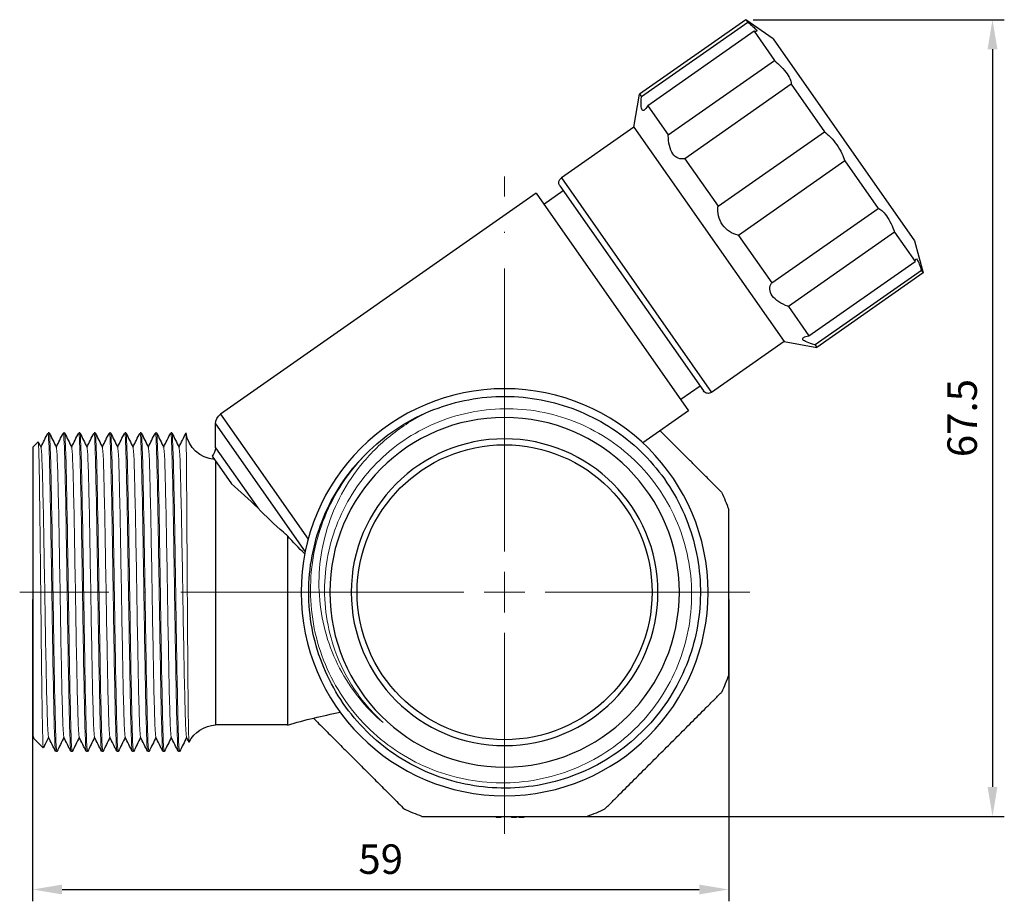
# Model space of a CAD drawing. Units: millimetres. Extents: x 375 to 3551, y 830 to 1066.
# Drawn here: x 3468 to 3551, y 982 to 1057 of the extents above; entities that cross this region are included whole.
import ezdxf

# ---------------------------------------------------------------- set-up
doc = ezdxf.new("R2010")
doc.units = ezdxf.units.MM
doc.linetypes.add('ACAD_ISO04W100', pattern=[30, 24, -3, 0, -3])
doc.layers.get('0').update_dxf_attribs({"color": 220})
for name, color, linetype, lineweight in [('Осевая', 1, 'ACAD_ISO04W100', 15), ('Основная толстая', 7, 'Continuous', 30), ('Основная тонкая', 7, 'Continuous', 15), ('Размеры', 7, 'Continuous', 18)]:
    doc.layers.add(name, color=color, linetype=linetype, lineweight=lineweight)
doc.styles.add('VALтекст', font='isocpeur.ttf', dxfattribs={"height": 2.5})
doc.dimstyles.new('VALразмер1', dxfattribs={"dimtxt": 2.5, "dimasz": 2.5, "dimexe": 1, "dimexo": 0.6, "dimgap": 1, "dimtad": 1, "dimdec": 1, "dimdsep": 46, "dimtxsty": 'VALтекст', "dimcen": 2.5, "dimclrt": 256, "dimadec": 0, "dimazin": 0, "dimtfac": 1, "dimtdec": 1, "dimtmove": 0, "dimatfit": 3, "dimfxl": 1, "dimarcsym": 0})

# ---------------------------------------------------------------- blocks, each defined once
blk = doc.blocks.new('*U336')
at = {"layer": 'Осевая', "color": 0, "transparency": 16777216}
for p, q in [((0, 3.45), (0, 35.243)), ((-20.78, 0), (-3.45, 0)), ((3.45, 0), (41.1, 0)), ((0, -20.47), (0, -3.45))]:
    blk.add_line(p, q, dxfattribs=at)
at = {"layer": 'Осевая', "color": 0, "linetype": 'Continuous', "transparency": 16777216}
for p, q in [((0, -1.725), (0, 1.725)), ((-1.725, 0), (1.725, 0))]:
    blk.add_line(p, q, dxfattribs=at)
blk = doc.blocks.new('A$C39991610')
at = {"layer": 'Основная толстая', "extrusion": (0, 1, -2.22045e-16)}
for p, q in [((25.569, 33.558), (16.558, 27.248)), ((25.569, 33.558), (25.716, 33.348)), ((27.886, 31.935), (25.569, 33.558)), ((16.706, 27.038), (25.716, 33.348)), ((26.254, 32.58), (17.243, 26.271)), ((26.254, 32.58), (27.993, 30.096)), ((27.886, 31.935), (39.865, 14.828)), ((18.982, 23.787), (27.993, 30.096)), ((29.4, 28.087), (20.389, 21.778)), ((29.4, 28.087), (32.213, 24.068)), ((16.067, 24.463), (16.558, 27.248)), ((16.558, 27.248), (16.706, 27.038)), ((17.243, 26.271), (18.982, 23.787)), ((16.067, 24.463), (9.924, 20.161)), ((16.067, 24.463), (28.801, 6.278)), ((23.203, 17.759), (32.213, 24.068)), ((20.389, 21.778), (23.203, 17.759)), ((33.952, 21.585), (24.942, 15.276)), ((33.952, 21.585), (36.766, 17.566)), ((9.924, 20.161), (22.657, 1.976)), ((9.801, 19.465), (21.961, 2.099)), ((7.79, 18.85), (-18.965, 0.116)), ((7.79, 18.85), (20.695, 0.419)), ((10.088, 19.055), (8.449, 17.908)), ((27.756, 11.257), (36.766, 17.566)), ((24.942, 15.276), (27.756, 11.257)), ((38.173, 15.557), (29.163, 9.248)), ((38.173, 15.557), (39.912, 13.073)), ((39.865, 14.828), (40.597, 12.096)), ((30.902, 6.764), (39.912, 13.073)), ((40.45, 12.306), (31.439, 5.997)), ((40.597, 12.096), (31.586, 5.787)), ((40.45, 12.306), (40.597, 12.096)), ((29.163, 9.248), (30.902, 6.764)), ((28.801, 6.278), (22.657, 1.976)), ((28.801, 6.278), (31.586, 5.787)), ((31.439, 5.997), (31.586, 5.787)), ((21.674, 2.508), (20.036, 1.361)), ((-18.965, 0.116), (-11.547, -10.478)), ((20.695, 0.419), (16.816, -2.297)), ((-19.391, -0.703), (-11.799, -11.546)), ((-19.391, -2.716), (-19.391, -0.703)), ((-33.491, -1.469), (-33.591, -1.469)), ((-32.191, -1.469), (-32.291, -1.469)), ((-30.891, -1.469), (-30.991, -1.469)), ((-29.591, -1.469), (-29.691, -1.469)), ((-28.291, -1.469), (-28.391, -1.469)), ((-26.991, -1.469), (-27.091, -1.469)), ((-25.691, -1.469), (-25.791, -1.469)), ((-24.391, -1.469), (-24.491, -1.469)), ((-23.091, -1.469), (-23.191, -1.469)), ((-34.891, -2.672), (-34.424, -2.204)), ((-34.891, -2.672), (-34.891, -27.261)), ((-19.391, -2.716), (-15.817, -7.821)), ((-19.684, -3.424), (-18.04, -5.773)), ((-19.391, -3.842), (-19.391, -26.216)), ((-13.29, -10.186), (-13.29, -26.216)), ((-13.29, -26.216), (-19.391, -26.216)), ((-34.891, -27.261), (-34.857, -27.295)), ((-34.841, -27.271), (-34.852, -27.293)), ((-34.808, -27.337), (-34.848, -27.257)), ((-34.795, -27.358), (-33.99, -28.162)), ((-32.841, -28.464), (-32.941, -28.464)), ((-31.541, -28.464), (-31.641, -28.464)), ((-30.241, -28.464), (-30.341, -28.464)), ((-28.941, -28.464), (-29.041, -28.464)), ((-27.641, -28.464), (-27.741, -28.464)), ((-26.341, -28.464), (-26.441, -28.464)), ((-25.041, -28.464), (-25.141, -28.464)), ((-23.741, -28.464), (-23.841, -28.464)), ((-22.441, -28.464), (-22.541, -28.464)), ((4.382, -33.966), (4.382, -34.066)), ((4.591, -33.966), (4.591, -34.066)), ((4.796, -33.966), (4.796, -34.066)), ((5.695, -33.966), (5.695, -34.066)), ((5.904, -33.966), (5.904, -34.066)), ((6.109, -33.966), (6.109, -34.066)), ((6.323, -33.966), (6.323, -34.066)), ((6.528, -33.966), (6.528, -34.066)), ((6.731, -33.966), (6.731, -34.066))]:
    blk.add_line(p, q, dxfattribs=at)
at = {"layer": 'Основная толстая', "extrusion": (0, -2.22045e-16, -1)}
for radius in [17.25, 14.813, 13]:
    blk.add_circle((-5.109, -14.966), radius, dxfattribs=at)
at = {"layer": 'Основная толстая'}
blk.add_circle((5.109, -14.966), 12.5, dxfattribs=at)
at = {"layer": 'Основная толстая', "extrusion": (0, -2.22045e-16, -1)}
for centre, radius, start, end in [((-10.21, 19.751), 0.5, 325, 55), ((-22.37, 2.385), 0.5, 235, 325), ((18.391, -0.703), 1, 0, 55), ((-5.109, -14.966), 16.6, 45, 67.5), ((19.268, -1.065), 2.655, 274.66246, 351.24028), ((20.391, -2.716), 1, 180, 225), ((-5.109, -14.966), 20.25, 155.23671, 159.76329), ((-5.109, -14.966), 20.25, 200.23671, 204.76329), ((-0.299, -72.837), 48.56, 73.75005, 79.17485), ((19.268, -28.868), 2.655, 26.78681, 87.32581), ((-5.109, -14.966), 20.25, 290.23671, 294.76329), ((-5.109, -14.966), 20.25, 245.23671, 249.76329)]:
    blk.add_arc(centre, radius, start, end, dxfattribs=at)
at = {"layer": 'Основная толстая'}
for points, knots in [([(25.716, 33.348), (25.881, 33.219), (26.035, 33.094), (26.297, 32.862), (26.394, 32.761), (26.492, 32.62), (26.5, 32.571), (26.423, 32.539), (26.35, 32.55), (26.254, 32.58)], [1.0532459, 1.0532459, 1.0532459, 1.0532459, 1.1270568, 1.1270568, 1.2104091, 1.2104091, 1.2937615, 1.2937615, 1.3675724, 1.3675724, 1.3675724, 1.3675724]), ([(27.993, 30.096), (28.182, 29.933), (28.375, 29.752), (28.747, 29.363), (28.919, 29.155), (29.177, 28.786), (29.28, 28.601), (29.391, 28.3), (29.41, 28.179), (29.4, 28.087)], [1.0532459, 1.0532459, 1.0532459, 1.0532459, 1.1270568, 1.1270568, 1.2104091, 1.2104091, 1.2937615, 1.2937615, 1.3675724, 1.3675724, 1.3675724, 1.3675724]), ([(17.243, 26.271), (17.237, 26.261), (17.231, 26.251), (17.14, 26.094), (17.047, 25.968), (16.882, 25.841), (16.811, 25.842), (16.713, 25.981), (16.684, 26.123), (16.669, 26.509), (16.681, 26.751), (16.703, 27.006), (16.704, 27.022), (16.706, 27.038)], [0.2406733, 0.2406733, 0.2406733, 0.2406733, 0.2461803, 0.2461803, 0.3284864, 0.3284864, 0.4107924, 0.4107924, 0.4930984, 0.4930984, 0.5754044, 0.5754044, 0.5809115, 0.5809115, 0.5809115, 0.5809115]), ([(20.389, 21.778), (20.378, 21.775), (20.367, 21.773), (20.19, 21.739), (20.005, 21.744), (19.657, 21.879), (19.494, 22.01), (19.239, 22.374), (19.139, 22.618), (19.013, 23.16), (18.986, 23.458), (18.982, 23.75), (18.982, 23.769), (18.982, 23.787)], [0.2406733, 0.2406733, 0.2406733, 0.2406733, 0.2461803, 0.2461803, 0.3284864, 0.3284864, 0.4107924, 0.4107924, 0.4930984, 0.4930984, 0.5754044, 0.5754044, 0.5809115, 0.5809115, 0.5809115, 0.5809115]), ([(32.213, 24.068), (32.374, 23.946), (32.55, 23.79), (32.914, 23.41), (33.102, 23.18), (33.421, 22.724), (33.574, 22.469), (33.806, 21.996), (33.892, 21.778), (33.952, 21.585)], [1.0532459, 1.0532459, 1.0532459, 1.0532459, 1.1270568, 1.1270568, 1.2104091, 1.2104091, 1.2937615, 1.2937615, 1.3675724, 1.3675724, 1.3675724, 1.3675724]), ([(24.942, 15.276), (24.926, 15.28), (24.911, 15.284), (24.664, 15.349), (24.411, 15.451), (23.948, 15.75), (23.738, 15.949), (23.423, 16.398), (23.308, 16.663), (23.186, 17.201), (23.177, 17.473), (23.2, 17.727), (23.201, 17.743), (23.203, 17.759)], [0.2406733, 0.2406733, 0.2406733, 0.2406733, 0.2461803, 0.2461803, 0.3284864, 0.3284864, 0.4107924, 0.4107924, 0.4930984, 0.4930984, 0.5754044, 0.5754044, 0.5809115, 0.5809115, 0.5809115, 0.5809115]), ([(36.766, 17.566), (36.856, 17.544), (36.964, 17.486), (37.208, 17.278), (37.347, 17.118), (37.605, 16.749), (37.742, 16.516), (37.98, 16.035), (38.084, 15.791), (38.173, 15.557)], [-0.5034831, -0.5034831, -0.5034831, -0.5034831, -0.4296722, -0.4296722, -0.3463199, -0.3463199, -0.2629676, -0.2629676, -0.1891567, -0.1891567, -0.1891567, -0.1891567]), ([(39.912, 13.073), (39.917, 13.174), (39.932, 13.247), (39.988, 13.308), (40.031, 13.284), (40.13, 13.143), (40.192, 13.017), (40.32, 12.693), (40.386, 12.504), (40.45, 12.306)], [1.0532459, 1.0532459, 1.0532459, 1.0532459, 1.1270568, 1.1270568, 1.2104091, 1.2104091, 1.2937615, 1.2937615, 1.3675724, 1.3675724, 1.3675724, 1.3675724]), ([(29.163, 9.248), (29.145, 9.254), (29.128, 9.261), (28.854, 9.365), (28.584, 9.492), (28.118, 9.795), (27.922, 9.973), (27.668, 10.337), (27.6, 10.534), (27.593, 10.908), (27.651, 11.083), (27.744, 11.238), (27.75, 11.247), (27.756, 11.257)], [0.2406733, 0.2406733, 0.2406733, 0.2406733, 0.2461803, 0.2461803, 0.3284864, 0.3284864, 0.4107924, 0.4107924, 0.4930984, 0.4930984, 0.5754044, 0.5754044, 0.5809115, 0.5809115, 0.5809115, 0.5809115]), ([(31.439, 5.997), (31.423, 6.001), (31.408, 6.005), (31.16, 6.072), (30.929, 6.143), (30.572, 6.29), (30.448, 6.366), (30.351, 6.504), (30.374, 6.572), (30.55, 6.684), (30.701, 6.728), (30.879, 6.76), (30.89, 6.762), (30.902, 6.764)], [0.2406733, 0.2406733, 0.2406733, 0.2406733, 0.2461803, 0.2461803, 0.3284864, 0.3284864, 0.4107924, 0.4107924, 0.4930984, 0.4930984, 0.5754044, 0.5754044, 0.5809115, 0.5809115, 0.5809115, 0.5809115]), ([(-1.244, 0.37), (0.656, 1.157), (2.704, 1.587), (4.761, 1.63), (6.817, 1.673), (8.88, 1.33), (10.811, 0.623), (12.741, -0.083), (14.538, -1.151), (16.081, -2.51), (17.622, -3.868), (18.909, -5.515), (19.853, -7.34), (20.796, -9.164), (21.397, -11.165), (21.615, -13.207), (21.833, -15.249), (21.667, -17.331), (21.13, -19.313), (20.592, -21.294), (19.683, -23.174), (18.464, -24.825), (17.245, -26.476), (15.717, -27.898), (13.983, -28.995), (12.245, -30.095), (10.3, -30.867), (8.281, -31.261), (6.264, -31.653), (4.173, -31.667), (2.151, -31.301), (0.13, -30.935), (-1.822, -30.19), (-3.573, -29.116), (-5.322, -28.042), (-6.87, -26.641), (-8.111, -25.006), (-9.355, -23.368), (-10.291, -21.497), (-10.855, -19.519), (-11.418, -17.544), (-11.611, -15.464), (-11.419, -13.42), (-11.228, -11.372), (-10.651, -9.362), (-9.729, -7.524), (-8.934, -5.939), (-7.883, -4.482), (-6.629, -3.229)], [5.890486, 5.890486, 5.890486, 5.890486, 6.262239, 6.262239, 6.262239, 6.633837, 6.633837, 6.633837, 7.00529, 7.00529, 7.00529, 7.37661, 7.37661, 7.37661, 7.747806, 7.747806, 7.747806, 8.118888, 8.118888, 8.118888, 8.489866, 8.489866, 8.489866, 8.860751, 8.860751, 8.860751, 9.232482, 9.232482, 9.232482, 9.603917, 9.603917, 9.603917, 9.975097, 9.975097, 9.975097, 10.346062, 10.346062, 10.346062, 10.71775, 10.71775, 10.71775, 11.088898, 11.088898, 11.088898, 11.460504, 11.460504, 11.460504, 11.780972, 11.780972, 11.780972, 11.780972]), ([(-13.29, -10.186), (-13.406, -10.086), (-13.521, -9.985), (-14.378, -9.229), (-15.134, -8.514), (-15.817, -7.821)], [-1.3840666, -1.3840666, -1.3840666, -1.3840666, -1.3362355, -1.3362355, -1.0223769, -1.0223769, -1.0223769, -1.0223769]), ([(4.591, -34.066), (4.57, -34.066), (4.549, -34.066), (4.511, -34.066), (4.494, -34.066), (4.46, -34.066), (4.444, -34.066), (4.416, -34.066), (4.405, -34.066), (4.386, -34.066), (4.382, -34.066), (4.382, -34.066)], [-0.03375555, -0.03375555, -0.03375555, -0.03375555, -0.02758252, -0.02758252, -0.02222888, -0.02222888, -0.01632771, -0.01632771, -0.00984302, -0.00984302, 0, 0, 0, 0]), ([(4.796, -34.066), (4.796, -34.066), (4.795, -34.066), (4.787, -34.066), (4.782, -34.066), (4.766, -34.066), (4.755, -34.066), (4.725, -34.066), (4.707, -34.066), (4.656, -34.066), (4.623, -34.066), (4.591, -34.066)], [-0.03354491, -0.03354491, -0.03354491, -0.03354491, -0.02732874, -0.02732874, -0.0219486, -0.0219486, -0.01608252, -0.01608252, -0.0096718, -0.0096718, 0, 0, 0, 0]), ([(5.904, -34.066), (5.882, -34.066), (5.86, -34.066), (5.82, -34.066), (5.802, -34.066), (5.768, -34.066), (5.753, -34.066), (5.726, -34.066), (5.716, -34.066), (5.699, -34.066), (5.695, -34.066), (5.695, -34.066)], [-0.03207458, -0.03207458, -0.03207458, -0.03207458, -0.02552556, -0.02552556, -0.0199457, -0.0199457, -0.01434558, -0.01434558, -0.00846669, -0.00846669, 0, 0, 0, 0]), ([(6.109, -34.066), (6.109, -34.066), (6.108, -34.066), (6.101, -34.066), (6.097, -34.066), (6.082, -34.066), (6.071, -34.066), (6.042, -34.066), (6.024, -34.066), (5.972, -34.066), (5.937, -34.066), (5.904, -34.066)], [-0.03177252, -0.03177252, -0.03177252, -0.03177252, -0.02650405, -0.02650405, -0.02186923, -0.02186923, -0.0163443, -0.0163443, -0.01001876, -0.01001876, 0, 0, 0, 0]), ([(6.528, -34.066), (6.507, -34.066), (6.485, -34.066), (6.446, -34.066), (6.428, -34.066), (6.395, -34.066), (6.38, -34.066), (6.353, -34.066), (6.343, -34.066), (6.326, -34.066), (6.323, -34.066), (6.323, -34.066)], [-0.03185145, -0.03185145, -0.03185145, -0.03185145, -0.02543224, -0.02543224, -0.01995088, -0.01995088, -0.01438624, -0.01438624, -0.00851302, -0.00851302, 0, 0, 0, 0]), ([(6.731, -34.066), (6.731, -34.066), (6.73, -34.066), (6.723, -34.066), (6.719, -34.066), (6.704, -34.066), (6.693, -34.066), (6.664, -34.066), (6.646, -34.066), (6.596, -34.066), (6.561, -34.066), (6.528, -34.066)], [-0.03156072, -0.03156072, -0.03156072, -0.03156072, -0.02625661, -0.02625661, -0.02159924, -0.02159924, -0.01610551, -0.01610551, -0.00985116, -0.00985116, 0, 0, 0, 0])]:
    blk.add_open_spline(points, degree=3, knots=knots, dxfattribs=at)
for points in [[(-34.191, -2.662), (-33.994, -2.266), (-33.796, -1.871), (-33.598, -1.475)], [(-33.485, -1.475), (-33.285, -1.875), (-33.085, -2.276), (-32.884, -2.676)], [(-32.891, -2.662), (-32.694, -2.266), (-32.496, -1.871), (-32.298, -1.475)], [(-32.185, -1.475), (-31.985, -1.875), (-31.785, -2.276), (-31.584, -2.676)], [(-31.591, -2.662), (-31.394, -2.266), (-31.196, -1.871), (-30.998, -1.475)], [(-30.885, -1.475), (-30.685, -1.875), (-30.485, -2.276), (-30.284, -2.676)], [(-30.291, -2.662), (-30.094, -2.266), (-29.896, -1.871), (-29.698, -1.475)], [(-29.585, -1.475), (-29.385, -1.875), (-29.185, -2.276), (-28.984, -2.676)], [(-28.991, -2.662), (-28.794, -2.266), (-28.596, -1.871), (-28.398, -1.475)], [(-28.285, -1.475), (-28.085, -1.875), (-27.885, -2.276), (-27.684, -2.676)], [(-27.691, -2.662), (-27.494, -2.266), (-27.296, -1.871), (-27.098, -1.475)], [(-26.985, -1.475), (-26.785, -1.875), (-26.585, -2.276), (-26.384, -2.676)], [(-26.391, -2.662), (-26.194, -2.266), (-25.996, -1.871), (-25.798, -1.475)], [(-25.685, -1.475), (-25.485, -1.875), (-25.285, -2.276), (-25.084, -2.676)], [(-25.091, -2.662), (-24.894, -2.266), (-24.696, -1.871), (-24.498, -1.475)], [(-24.385, -1.475), (-24.185, -1.875), (-23.985, -2.276), (-23.784, -2.676)], [(-23.791, -2.662), (-23.594, -2.266), (-23.396, -1.871), (-23.198, -1.475)], [(-23.085, -1.475), (-22.885, -1.875), (-22.685, -2.276), (-22.484, -2.676)], [(-22.491, -2.662), (-22.294, -2.266), (-22.096, -1.871), (-21.898, -1.475)], [(-21.898, -1.475), (-21.896, -1.471), (-21.894, -1.469), (-21.891, -1.469)], [(-34.419, -2.207), (-34.341, -2.363), (-34.263, -2.519), (-34.184, -2.676)], [(-15.817, -7.821), (-16.532, -7.096), (-17.334, -6.397), (-18.04, -5.773)], [(-11.831, -11.709), (-12.334, -11.214), (-12.821, -10.706), (-13.29, -10.186)], [(-34.852, -27.293), (-34.864, -27.317), (-34.876, -27.202), (-34.888, -26.951)], [(-34.888, -26.951), (-34.875, -27.128), (-34.862, -27.231), (-34.848, -27.257)], [(-34.888, -26.951), (-34.857, -27.191), (-34.826, -27.327), (-34.795, -27.358)], [(-33.541, -27.271), (-33.69, -27.567), (-33.838, -27.864), (-33.986, -28.16)], [(-32.948, -28.458), (-33.148, -28.058), (-33.348, -27.657), (-33.548, -27.257)], [(-32.241, -27.271), (-32.439, -27.667), (-32.637, -28.062), (-32.835, -28.458)], [(-31.648, -28.458), (-31.848, -28.058), (-32.048, -27.657), (-32.248, -27.257)], [(-30.941, -27.271), (-31.139, -27.667), (-31.337, -28.062), (-31.535, -28.458)], [(-30.348, -28.458), (-30.548, -28.058), (-30.748, -27.657), (-30.948, -27.257)], [(-29.641, -27.271), (-29.839, -27.667), (-30.037, -28.062), (-30.235, -28.458)], [(-29.048, -28.458), (-29.248, -28.058), (-29.448, -27.657), (-29.648, -27.257)], [(-28.341, -27.271), (-28.539, -27.667), (-28.737, -28.062), (-28.935, -28.458)], [(-27.748, -28.458), (-27.948, -28.058), (-28.148, -27.657), (-28.348, -27.257)], [(-27.041, -27.271), (-27.239, -27.667), (-27.437, -28.062), (-27.635, -28.458)], [(-26.448, -28.458), (-26.648, -28.058), (-26.848, -27.657), (-27.048, -27.257)], [(-25.741, -27.271), (-25.939, -27.667), (-26.137, -28.062), (-26.335, -28.458)], [(-25.148, -28.458), (-25.348, -28.058), (-25.548, -27.657), (-25.748, -27.257)], [(-24.441, -27.271), (-24.639, -27.667), (-24.837, -28.062), (-25.035, -28.458)], [(-23.848, -28.458), (-24.048, -28.058), (-24.248, -27.657), (-24.448, -27.257)], [(-23.141, -27.271), (-23.339, -27.667), (-23.537, -28.062), (-23.735, -28.458)], [(-22.548, -28.458), (-22.748, -28.058), (-22.948, -27.657), (-23.148, -27.257)], [(-21.841, -27.271), (-22.039, -27.667), (-22.237, -28.062), (-22.435, -28.458)], [(-21.641, -27.672), (-21.71, -27.534), (-21.779, -27.395), (-21.848, -27.257)]]:
    blk.add_open_spline(points, degree=3, dxfattribs=at)
for points, weights in [([(23.497, -6.484), (20.807, -3.795), (18.282, -1.27)], [1, 1.03468585817, 1.03279721013]), ([(24.109, -21.971), (24.109, -14.966), (24.109, -7.962)], [1, 1.06578947368, 1]), ([(13.591, -33.354), (18.544, -28.402), (23.497, -23.449)], [1, 1.06578947368, 1]), ([(-11.096, -25.632), (-7.317, -29.411), (-3.374, -33.354)], [1.02215072912, 1.05169423967, 1]), ([(-1.896, -33.966), (5.109, -33.966), (12.113, -33.966)], [1, 1.06578947368, 1])]:
    blk.add_rational_spline(points, weights, degree=2, dxfattribs=at)
at = {"layer": 'Основная тонкая'}
for points, knots in [([(-6.629, -3.229), (-8.137, -4.771), (-9.329, -6.593), (-10.944, -10.582), (-11.354, -12.71), (-11.332, -16.995), (-10.905, -19.11), (-9.267, -23.048), (-8.074, -24.834), (-5.076, -27.841), (-3.303, -29.036), (0.594, -30.672), (2.679, -31.102), (6.886, -31.136), (8.968, -30.744), (12.856, -29.185), (14.625, -28.037), (17.616, -25.133), (18.811, -23.407), (20.467, -19.602), (20.916, -17.562), (21.003, -13.432), (20.645, -11.383), (19.165, -7.548), (18.061, -5.797), (15.249, -2.825), (13.57, -1.63), (9.858, 0.044), (7.861, 0.511), (3.81, 0.649), (1.795, 0.324), (-1.987, -1.079), (-3.719, -2.14), (-6.671, -4.861), (-7.865, -6.492), (-9.555, -10.112), (-10.037, -12.065), (-10.225, -16.037), (-9.932, -18.017), (-8.85, -21.055), (-8.291, -22.169), (-6.917, -24.233), (-6.107, -25.175), (-5.192, -26.008)], [0, 0, 0, 0, 0.647082, 0.647082, 1.291333, 1.291333, 1.932752, 1.932752, 2.571341, 2.571341, 3.207098, 3.207098, 3.840023, 3.840023, 4.470116, 4.470116, 5.097376, 5.097376, 5.721804, 5.721804, 6.343398, 6.343398, 6.96216, 6.96216, 7.578088, 7.578088, 8.191182, 8.191182, 8.801442, 8.801442, 9.408868, 9.408868, 10.013458, 10.013458, 10.615214, 10.615214, 11.214135, 11.214135, 11.81022, 11.81022, 12.183435, 12.183435, 12.555513, 12.555513, 12.555513, 12.555513]), ([(-5.192, -26.008), (-6.708, -24.728), (-7.957, -23.162), (-9.808, -19.608), (-10.379, -17.648), (-10.747, -13.581), (-10.526, -11.513), (-9.3, -7.538), (-8.292, -5.675), (-6.188, -3.122), (-5.317, -2.277), (-3.396, -0.787), (-2.35, -0.148), (-1.244, 0.37)], [0, 0, 0, 0, 0.595759, 0.595759, 1.202667, 1.202667, 1.82072, 1.82072, 2.449916, 2.449916, 2.812423, 2.812423, 3.178576, 3.178576, 3.178576, 3.178576]), ([(-33.598, -1.475), (-33.57, -1.421), (-33.543, -1.724), (-33.516, -2.362), (-33.489, -2.992), (-33.462, -3.948), (-33.435, -5.157), (-33.408, -6.366), (-33.381, -7.827), (-33.354, -9.431), (-33.327, -11.035), (-33.3, -12.78), (-33.273, -14.538), (-33.245, -16.339), (-33.218, -18.152), (-33.19, -19.833), (-33.163, -21.474), (-33.136, -22.989), (-33.109, -24.264), (-33.081, -25.587), (-33.053, -26.65), (-33.025, -27.37), (-32.997, -28.089), (-32.969, -28.464), (-32.941, -28.464)], [6.252537, 6.252537, 6.252537, 6.252537, 6.649068, 6.649068, 6.649068, 7.040405, 7.040405, 7.040405, 7.431433, 7.431433, 7.431433, 7.822199, 7.822199, 7.822199, 8.222843, 8.222843, 8.222843, 8.613886, 8.613886, 8.613886, 9.019332, 9.019332, 9.019332, 9.424778, 9.424778, 9.424778, 9.424778]), ([(-32.835, -28.458), (-32.862, -28.512), (-32.89, -28.209), (-32.917, -27.571), (-32.944, -26.941), (-32.971, -25.985), (-32.998, -24.776), (-33.025, -23.567), (-33.052, -22.106), (-33.079, -20.502), (-33.106, -18.898), (-33.133, -17.153), (-33.16, -15.395), (-33.187, -13.594), (-33.215, -11.781), (-33.243, -10.1), (-33.27, -8.459), (-33.297, -6.944), (-33.324, -5.669), (-33.352, -4.346), (-33.38, -3.283), (-33.408, -2.563), (-33.435, -1.844), (-33.463, -1.469), (-33.491, -1.469)], [-15.738611, -15.738611, -15.738611, -15.738611, -15.342081, -15.342081, -15.342081, -14.950744, -14.950744, -14.950744, -14.559716, -14.559716, -14.559716, -14.16895, -14.16895, -14.16895, -13.768305, -13.768305, -13.768305, -13.377263, -13.377263, -13.377263, -12.971817, -12.971817, -12.971817, -12.566371, -12.566371, -12.566371, -12.566371]), ([(-32.298, -1.475), (-32.27, -1.421), (-32.243, -1.724), (-32.216, -2.362), (-32.189, -2.992), (-32.162, -3.948), (-32.135, -5.157), (-32.108, -6.366), (-32.081, -7.827), (-32.054, -9.431), (-32.027, -11.035), (-32, -12.78), (-31.973, -14.538), (-31.945, -16.339), (-31.918, -18.152), (-31.89, -19.833), (-31.863, -21.474), (-31.836, -22.989), (-31.809, -24.264), (-31.781, -25.587), (-31.753, -26.65), (-31.725, -27.37), (-31.697, -28.089), (-31.669, -28.464), (-31.641, -28.464)], [12.535723, 12.535723, 12.535723, 12.535723, 12.932253, 12.932253, 12.932253, 13.32359, 13.32359, 13.32359, 13.714618, 13.714618, 13.714618, 14.105384, 14.105384, 14.105384, 14.506029, 14.506029, 14.506029, 14.897071, 14.897071, 14.897071, 15.302517, 15.302517, 15.302517, 15.707963, 15.707963, 15.707963, 15.707963]), ([(-31.535, -28.458), (-31.562, -28.512), (-31.59, -28.209), (-31.617, -27.571), (-31.644, -26.941), (-31.671, -25.985), (-31.698, -24.776), (-31.725, -23.567), (-31.752, -22.106), (-31.779, -20.502), (-31.806, -18.898), (-31.833, -17.153), (-31.86, -15.395), (-31.887, -13.594), (-31.915, -11.781), (-31.943, -10.1), (-31.97, -8.459), (-31.997, -6.944), (-32.024, -5.669), (-32.052, -4.346), (-32.08, -3.283), (-32.108, -2.563), (-32.135, -1.844), (-32.163, -1.469), (-32.191, -1.469)], [-22.021796, -22.021796, -22.021796, -22.021796, -21.625266, -21.625266, -21.625266, -21.233929, -21.233929, -21.233929, -20.842901, -20.842901, -20.842901, -20.452135, -20.452135, -20.452135, -20.05149, -20.05149, -20.05149, -19.660448, -19.660448, -19.660448, -19.255002, -19.255002, -19.255002, -18.849556, -18.849556, -18.849556, -18.849556]), ([(-30.998, -1.475), (-30.97, -1.421), (-30.943, -1.724), (-30.916, -2.362), (-30.889, -2.992), (-30.862, -3.948), (-30.835, -5.157), (-30.808, -6.366), (-30.781, -7.827), (-30.754, -9.431), (-30.727, -11.035), (-30.7, -12.78), (-30.673, -14.538), (-30.645, -16.339), (-30.618, -18.152), (-30.59, -19.833), (-30.563, -21.474), (-30.536, -22.989), (-30.509, -24.264), (-30.481, -25.587), (-30.453, -26.65), (-30.425, -27.37), (-30.397, -28.089), (-30.369, -28.464), (-30.341, -28.464)], [18.818908, 18.818908, 18.818908, 18.818908, 19.215438, 19.215438, 19.215438, 19.606776, 19.606776, 19.606776, 19.997803, 19.997803, 19.997803, 20.388569, 20.388569, 20.388569, 20.789214, 20.789214, 20.789214, 21.180256, 21.180256, 21.180256, 21.585702, 21.585702, 21.585702, 21.991149, 21.991149, 21.991149, 21.991149]), ([(-30.235, -28.458), (-30.262, -28.512), (-30.29, -28.209), (-30.317, -27.571), (-30.344, -26.941), (-30.371, -25.985), (-30.398, -24.776), (-30.425, -23.567), (-30.452, -22.106), (-30.479, -20.502), (-30.506, -18.898), (-30.533, -17.153), (-30.56, -15.395), (-30.587, -13.594), (-30.615, -11.781), (-30.643, -10.1), (-30.67, -8.459), (-30.697, -6.944), (-30.724, -5.669), (-30.752, -4.346), (-30.78, -3.283), (-30.808, -2.563), (-30.835, -1.844), (-30.863, -1.469), (-30.891, -1.469)], [-28.304982, -28.304982, -28.304982, -28.304982, -27.908452, -27.908452, -27.908452, -27.517114, -27.517114, -27.517114, -27.126086, -27.126086, -27.126086, -26.735321, -26.735321, -26.735321, -26.334676, -26.334676, -26.334676, -25.943634, -25.943634, -25.943634, -25.538187, -25.538187, -25.538187, -25.132741, -25.132741, -25.132741, -25.132741]), ([(-29.698, -1.475), (-29.67, -1.421), (-29.643, -1.724), (-29.616, -2.362), (-29.589, -2.992), (-29.562, -3.948), (-29.535, -5.157), (-29.508, -6.366), (-29.481, -7.827), (-29.454, -9.431), (-29.427, -11.035), (-29.4, -12.78), (-29.373, -14.538), (-29.345, -16.339), (-29.318, -18.152), (-29.29, -19.833), (-29.263, -21.474), (-29.236, -22.989), (-29.209, -24.264), (-29.181, -25.587), (-29.153, -26.65), (-29.125, -27.37), (-29.097, -28.089), (-29.069, -28.464), (-29.041, -28.464)], [25.102093, 25.102093, 25.102093, 25.102093, 25.498623, 25.498623, 25.498623, 25.889961, 25.889961, 25.889961, 26.280989, 26.280989, 26.280989, 26.671755, 26.671755, 26.671755, 27.072399, 27.072399, 27.072399, 27.463442, 27.463442, 27.463442, 27.868888, 27.868888, 27.868888, 28.274334, 28.274334, 28.274334, 28.274334]), ([(-28.935, -28.458), (-28.962, -28.512), (-28.99, -28.209), (-29.017, -27.571), (-29.044, -26.941), (-29.071, -25.985), (-29.098, -24.776), (-29.125, -23.567), (-29.152, -22.106), (-29.179, -20.502), (-29.206, -18.898), (-29.233, -17.153), (-29.26, -15.395), (-29.287, -13.594), (-29.315, -11.781), (-29.343, -10.1), (-29.37, -8.459), (-29.397, -6.944), (-29.424, -5.669), (-29.452, -4.346), (-29.48, -3.283), (-29.508, -2.563), (-29.535, -1.844), (-29.563, -1.469), (-29.591, -1.469)], [-34.588167, -34.588167, -34.588167, -34.588167, -34.191637, -34.191637, -34.191637, -33.8003, -33.8003, -33.8003, -33.409272, -33.409272, -33.409272, -33.018506, -33.018506, -33.018506, -32.617861, -32.617861, -32.617861, -32.226819, -32.226819, -32.226819, -31.821373, -31.821373, -31.821373, -31.415927, -31.415927, -31.415927, -31.415927]), ([(-28.398, -1.475), (-28.37, -1.421), (-28.343, -1.724), (-28.316, -2.362), (-28.289, -2.992), (-28.262, -3.948), (-28.235, -5.157), (-28.208, -6.366), (-28.181, -7.827), (-28.154, -9.431), (-28.127, -11.035), (-28.1, -12.78), (-28.073, -14.538), (-28.045, -16.339), (-28.018, -18.152), (-27.99, -19.833), (-27.963, -21.474), (-27.936, -22.989), (-27.909, -24.264), (-27.881, -25.587), (-27.853, -26.65), (-27.825, -27.37), (-27.797, -28.089), (-27.769, -28.464), (-27.741, -28.464)], [31.385279, 31.385279, 31.385279, 31.385279, 31.781809, 31.781809, 31.781809, 32.173146, 32.173146, 32.173146, 32.564174, 32.564174, 32.564174, 32.95494, 32.95494, 32.95494, 33.355585, 33.355585, 33.355585, 33.746627, 33.746627, 33.746627, 34.152073, 34.152073, 34.152073, 34.557519, 34.557519, 34.557519, 34.557519]), ([(-27.635, -28.458), (-27.662, -28.512), (-27.69, -28.209), (-27.717, -27.571), (-27.744, -26.941), (-27.771, -25.985), (-27.798, -24.776), (-27.825, -23.567), (-27.852, -22.106), (-27.879, -20.502), (-27.906, -18.898), (-27.933, -17.153), (-27.96, -15.395), (-27.987, -13.594), (-28.015, -11.781), (-28.043, -10.1), (-28.07, -8.459), (-28.097, -6.944), (-28.124, -5.669), (-28.152, -4.346), (-28.18, -3.283), (-28.208, -2.563), (-28.235, -1.844), (-28.263, -1.469), (-28.291, -1.469)], [-40.871352, -40.871352, -40.871352, -40.871352, -40.474822, -40.474822, -40.474822, -40.083485, -40.083485, -40.083485, -39.692457, -39.692457, -39.692457, -39.301691, -39.301691, -39.301691, -38.901046, -38.901046, -38.901046, -38.510004, -38.510004, -38.510004, -38.104558, -38.104558, -38.104558, -37.699112, -37.699112, -37.699112, -37.699112]), ([(-27.098, -1.475), (-27.07, -1.421), (-27.043, -1.724), (-27.016, -2.362), (-26.989, -2.992), (-26.962, -3.948), (-26.935, -5.157), (-26.908, -6.366), (-26.881, -7.827), (-26.854, -9.431), (-26.827, -11.035), (-26.8, -12.78), (-26.773, -14.538), (-26.745, -16.339), (-26.718, -18.152), (-26.69, -19.833), (-26.663, -21.474), (-26.636, -22.989), (-26.609, -24.264), (-26.581, -25.587), (-26.553, -26.65), (-26.525, -27.37), (-26.497, -28.089), (-26.469, -28.464), (-26.441, -28.464)], [37.668464, 37.668464, 37.668464, 37.668464, 38.064994, 38.064994, 38.064994, 38.456331, 38.456331, 38.456331, 38.847359, 38.847359, 38.847359, 39.238125, 39.238125, 39.238125, 39.63877, 39.63877, 39.63877, 40.029812, 40.029812, 40.029812, 40.435258, 40.435258, 40.435258, 40.840704, 40.840704, 40.840704, 40.840704]), ([(-26.335, -28.458), (-26.362, -28.512), (-26.39, -28.209), (-26.417, -27.571), (-26.444, -26.941), (-26.471, -25.985), (-26.498, -24.776), (-26.525, -23.567), (-26.552, -22.106), (-26.579, -20.502), (-26.606, -18.898), (-26.633, -17.153), (-26.66, -15.395), (-26.687, -13.594), (-26.715, -11.781), (-26.743, -10.1), (-26.77, -8.459), (-26.797, -6.944), (-26.824, -5.669), (-26.852, -4.346), (-26.88, -3.283), (-26.908, -2.563), (-26.935, -1.844), (-26.963, -1.469), (-26.991, -1.469)], [-47.154538, -47.154538, -47.154538, -47.154538, -46.758008, -46.758008, -46.758008, -46.36667, -46.36667, -46.36667, -45.975642, -45.975642, -45.975642, -45.584876, -45.584876, -45.584876, -45.184232, -45.184232, -45.184232, -44.793189, -44.793189, -44.793189, -44.387743, -44.387743, -44.387743, -43.982297, -43.982297, -43.982297, -43.982297]), ([(-25.798, -1.475), (-25.77, -1.421), (-25.743, -1.724), (-25.716, -2.362), (-25.689, -2.992), (-25.662, -3.948), (-25.635, -5.157), (-25.608, -6.366), (-25.581, -7.827), (-25.554, -9.431), (-25.527, -11.035), (-25.5, -12.78), (-25.473, -14.538), (-25.445, -16.339), (-25.418, -18.152), (-25.39, -19.833), (-25.363, -21.474), (-25.336, -22.989), (-25.309, -24.264), (-25.281, -25.587), (-25.253, -26.65), (-25.225, -27.37), (-25.197, -28.089), (-25.169, -28.464), (-25.141, -28.464)], [43.951649, 43.951649, 43.951649, 43.951649, 44.348179, 44.348179, 44.348179, 44.739517, 44.739517, 44.739517, 45.130545, 45.130545, 45.130545, 45.521311, 45.521311, 45.521311, 45.921955, 45.921955, 45.921955, 46.312998, 46.312998, 46.312998, 46.718444, 46.718444, 46.718444, 47.12389, 47.12389, 47.12389, 47.12389]), ([(-25.035, -28.458), (-25.062, -28.512), (-25.09, -28.209), (-25.117, -27.571), (-25.144, -26.941), (-25.171, -25.985), (-25.198, -24.776), (-25.225, -23.567), (-25.252, -22.106), (-25.279, -20.502), (-25.306, -18.898), (-25.333, -17.153), (-25.36, -15.395), (-25.387, -13.594), (-25.415, -11.781), (-25.443, -10.1), (-25.47, -8.459), (-25.497, -6.944), (-25.524, -5.669), (-25.552, -4.346), (-25.58, -3.283), (-25.608, -2.563), (-25.635, -1.844), (-25.663, -1.469), (-25.691, -1.469)], [-53.437723, -53.437723, -53.437723, -53.437723, -53.041193, -53.041193, -53.041193, -52.649856, -52.649856, -52.649856, -52.258828, -52.258828, -52.258828, -51.868062, -51.868062, -51.868062, -51.467417, -51.467417, -51.467417, -51.076375, -51.076375, -51.076375, -50.670929, -50.670929, -50.670929, -50.265482, -50.265482, -50.265482, -50.265482]), ([(-24.498, -1.475), (-24.47, -1.421), (-24.443, -1.724), (-24.416, -2.362), (-24.389, -2.992), (-24.362, -3.948), (-24.335, -5.157), (-24.308, -6.366), (-24.281, -7.827), (-24.254, -9.431), (-24.227, -11.035), (-24.2, -12.78), (-24.173, -14.538), (-24.145, -16.339), (-24.118, -18.152), (-24.09, -19.833), (-24.063, -21.474), (-24.036, -22.989), (-24.009, -24.264), (-23.981, -25.587), (-23.953, -26.65), (-23.925, -27.37), (-23.897, -28.089), (-23.869, -28.464), (-23.841, -28.464)], [50.234835, 50.234835, 50.234835, 50.234835, 50.631365, 50.631365, 50.631365, 51.022702, 51.022702, 51.022702, 51.41373, 51.41373, 51.41373, 51.804496, 51.804496, 51.804496, 52.205141, 52.205141, 52.205141, 52.596183, 52.596183, 52.596183, 53.001629, 53.001629, 53.001629, 53.407075, 53.407075, 53.407075, 53.407075]), ([(-23.735, -28.458), (-23.762, -28.512), (-23.79, -28.209), (-23.817, -27.571), (-23.844, -26.941), (-23.871, -25.985), (-23.898, -24.776), (-23.925, -23.567), (-23.952, -22.106), (-23.979, -20.502), (-24.006, -18.898), (-24.033, -17.153), (-24.06, -15.395), (-24.087, -13.594), (-24.115, -11.781), (-24.143, -10.1), (-24.17, -8.459), (-24.197, -6.944), (-24.224, -5.669), (-24.252, -4.346), (-24.28, -3.283), (-24.308, -2.563), (-24.335, -1.844), (-24.363, -1.469), (-24.391, -1.469)], [-59.720908, -59.720908, -59.720908, -59.720908, -59.324378, -59.324378, -59.324378, -58.933041, -58.933041, -58.933041, -58.542013, -58.542013, -58.542013, -58.151247, -58.151247, -58.151247, -57.750602, -57.750602, -57.750602, -57.35956, -57.35956, -57.35956, -56.954114, -56.954114, -56.954114, -56.548668, -56.548668, -56.548668, -56.548668]), ([(-23.198, -1.475), (-23.17, -1.421), (-23.143, -1.724), (-23.116, -2.362), (-23.089, -2.992), (-23.062, -3.948), (-23.035, -5.157), (-23.008, -6.366), (-22.981, -7.827), (-22.954, -9.431), (-22.927, -11.035), (-22.9, -12.78), (-22.873, -14.538), (-22.845, -16.339), (-22.818, -18.152), (-22.79, -19.833), (-22.763, -21.474), (-22.736, -22.989), (-22.709, -24.264), (-22.681, -25.587), (-22.653, -26.65), (-22.625, -27.37), (-22.597, -28.089), (-22.569, -28.464), (-22.541, -28.464)], [56.51802, 56.51802, 56.51802, 56.51802, 56.91455, 56.91455, 56.91455, 57.305887, 57.305887, 57.305887, 57.696915, 57.696915, 57.696915, 58.087681, 58.087681, 58.087681, 58.488326, 58.488326, 58.488326, 58.879368, 58.879368, 58.879368, 59.284814, 59.284814, 59.284814, 59.69026, 59.69026, 59.69026, 59.69026]), ([(-22.435, -28.458), (-22.462, -28.512), (-22.49, -28.209), (-22.517, -27.571), (-22.544, -26.941), (-22.571, -25.985), (-22.598, -24.776), (-22.625, -23.567), (-22.652, -22.106), (-22.679, -20.502), (-22.706, -18.898), (-22.733, -17.153), (-22.76, -15.395), (-22.787, -13.594), (-22.815, -11.781), (-22.843, -10.1), (-22.87, -8.459), (-22.897, -6.944), (-22.924, -5.669), (-22.952, -4.346), (-22.98, -3.283), (-23.008, -2.563), (-23.035, -1.844), (-23.063, -1.469), (-23.091, -1.469)], [-66.004094, -66.004094, -66.004094, -66.004094, -65.607564, -65.607564, -65.607564, -65.216226, -65.216226, -65.216226, -64.825198, -64.825198, -64.825198, -64.434432, -64.434432, -64.434432, -64.033788, -64.033788, -64.033788, -63.642745, -63.642745, -63.642745, -63.237299, -63.237299, -63.237299, -62.831853, -62.831853, -62.831853, -62.831853]), ([(-21.891, -1.469), (-21.885, -1.511), (-21.878, -1.905), (-21.862, -3.351), (-21.854, -4.383), (-21.835, -6.946), (-21.826, -8.448), (-21.805, -11.717), (-21.795, -13.45), (-21.773, -16.929), (-21.761, -18.639), (-21.737, -21.783), (-21.725, -23.188), (-21.7, -25.497), (-21.687, -26.383), (-21.662, -27.452), (-21.65, -27.696), (-21.637, -27.672)], [0, 0, 0, 0, 0.535539, 0.535539, 1.066318, 1.066318, 1.592665, 1.592665, 2.114856, 2.114856, 2.637827, 2.637827, 3.156226, 3.156226, 3.670413, 3.670413, 4.124824, 4.124824, 4.124824, 4.124824]), ([(-33.986, -28.16), (-33.994, -28.176), (-34.002, -28.124), (-34.028, -27.735), (-34.046, -27.141), (-34.082, -25.366), (-34.1, -24.205), (-34.136, -21.466), (-34.154, -19.916), (-34.19, -16.629), (-34.207, -14.924), (-34.243, -11.583), (-34.261, -9.979), (-34.297, -7.084), (-34.315, -5.819), (-34.351, -3.797), (-34.368, -3.058), (-34.399, -2.335), (-34.411, -2.192), (-34.424, -2.204)], [2.892158, 2.892158, 2.892158, 2.892158, 3.126908, 3.126908, 3.640869, 3.640869, 4.152777, 4.152777, 4.66263, 4.66263, 5.170427, 5.170427, 5.67617, 5.67617, 6.179858, 6.179858, 6.68149, 6.68149, 7.027965, 7.027965, 7.027965, 7.027965]), ([(-34.184, -2.676), (-34.157, -2.731), (-34.129, -3.12), (-34.102, -3.811), (-34.074, -4.502), (-34.046, -5.495), (-34.019, -6.712), (-33.991, -7.928), (-33.963, -9.366), (-33.936, -10.915), (-33.908, -12.463), (-33.881, -14.119), (-33.853, -15.755), (-33.825, -17.394), (-33.798, -19.012), (-33.77, -20.48), (-33.743, -21.946), (-33.715, -23.262), (-33.687, -24.326), (-33.66, -25.391), (-33.632, -26.202), (-33.605, -26.695), (-33.586, -27.03), (-33.567, -27.22), (-33.548, -27.257)], [6.316822, 6.316822, 6.316822, 6.316822, 6.717649, 6.717649, 6.717649, 7.118115, 7.118115, 7.118115, 7.518271, 7.518271, 7.518271, 7.918166, 7.918166, 7.918166, 8.318872, 8.318872, 8.318872, 8.718939, 8.718939, 8.718939, 9.119418, 9.119418, 9.119418, 9.391142, 9.391142, 9.391142, 9.391142]), ([(-32.884, -2.676), (-32.857, -2.731), (-32.829, -3.12), (-32.802, -3.811), (-32.774, -4.502), (-32.746, -5.495), (-32.719, -6.712), (-32.691, -7.928), (-32.663, -9.366), (-32.636, -10.915), (-32.608, -12.463), (-32.581, -14.119), (-32.553, -15.755), (-32.525, -17.394), (-32.498, -19.012), (-32.47, -20.48), (-32.443, -21.946), (-32.415, -23.262), (-32.387, -24.326), (-32.36, -25.391), (-32.332, -26.202), (-32.305, -26.695), (-32.286, -27.03), (-32.267, -27.22), (-32.248, -27.257)], [12.600007, 12.600007, 12.600007, 12.600007, 13.000835, 13.000835, 13.000835, 13.401301, 13.401301, 13.401301, 13.801456, 13.801456, 13.801456, 14.201351, 14.201351, 14.201351, 14.602058, 14.602058, 14.602058, 15.002124, 15.002124, 15.002124, 15.402603, 15.402603, 15.402603, 15.674327, 15.674327, 15.674327, 15.674327]), ([(-31.584, -2.676), (-31.557, -2.731), (-31.529, -3.12), (-31.502, -3.811), (-31.474, -4.502), (-31.446, -5.495), (-31.419, -6.712), (-31.391, -7.928), (-31.363, -9.366), (-31.336, -10.915), (-31.308, -12.463), (-31.281, -14.119), (-31.253, -15.755), (-31.225, -17.394), (-31.198, -19.012), (-31.17, -20.48), (-31.143, -21.946), (-31.115, -23.262), (-31.087, -24.326), (-31.06, -25.391), (-31.032, -26.202), (-31.005, -26.695), (-30.986, -27.03), (-30.967, -27.22), (-30.948, -27.257)], [18.883192, 18.883192, 18.883192, 18.883192, 19.28402, 19.28402, 19.28402, 19.684486, 19.684486, 19.684486, 20.084641, 20.084641, 20.084641, 20.484537, 20.484537, 20.484537, 20.885243, 20.885243, 20.885243, 21.285309, 21.285309, 21.285309, 21.685788, 21.685788, 21.685788, 21.957512, 21.957512, 21.957512, 21.957512]), ([(-30.284, -2.676), (-30.257, -2.731), (-30.229, -3.12), (-30.202, -3.811), (-30.174, -4.502), (-30.146, -5.495), (-30.119, -6.712), (-30.091, -7.928), (-30.063, -9.366), (-30.036, -10.915), (-30.008, -12.463), (-29.981, -14.119), (-29.953, -15.755), (-29.925, -17.394), (-29.898, -19.012), (-29.87, -20.48), (-29.843, -21.946), (-29.815, -23.262), (-29.787, -24.326), (-29.76, -25.391), (-29.732, -26.202), (-29.705, -26.695), (-29.686, -27.03), (-29.667, -27.22), (-29.648, -27.257)], [25.166378, 25.166378, 25.166378, 25.166378, 25.567205, 25.567205, 25.567205, 25.967671, 25.967671, 25.967671, 26.367826, 26.367826, 26.367826, 26.767722, 26.767722, 26.767722, 27.168428, 27.168428, 27.168428, 27.568495, 27.568495, 27.568495, 27.968973, 27.968973, 27.968973, 28.240698, 28.240698, 28.240698, 28.240698]), ([(-28.984, -2.676), (-28.957, -2.731), (-28.929, -3.12), (-28.902, -3.811), (-28.874, -4.502), (-28.846, -5.495), (-28.819, -6.712), (-28.791, -7.928), (-28.763, -9.366), (-28.736, -10.915), (-28.708, -12.463), (-28.681, -14.119), (-28.653, -15.755), (-28.625, -17.394), (-28.598, -19.012), (-28.57, -20.48), (-28.543, -21.946), (-28.515, -23.262), (-28.487, -24.326), (-28.46, -25.391), (-28.432, -26.202), (-28.405, -26.695), (-28.386, -27.03), (-28.367, -27.22), (-28.348, -27.257)], [31.449563, 31.449563, 31.449563, 31.449563, 31.850391, 31.850391, 31.850391, 32.250857, 32.250857, 32.250857, 32.651012, 32.651012, 32.651012, 33.050907, 33.050907, 33.050907, 33.451614, 33.451614, 33.451614, 33.85168, 33.85168, 33.85168, 34.252159, 34.252159, 34.252159, 34.523883, 34.523883, 34.523883, 34.523883]), ([(-27.684, -2.676), (-27.657, -2.731), (-27.629, -3.12), (-27.602, -3.811), (-27.574, -4.502), (-27.546, -5.495), (-27.519, -6.712), (-27.491, -7.928), (-27.463, -9.366), (-27.436, -10.915), (-27.408, -12.463), (-27.381, -14.119), (-27.353, -15.755), (-27.325, -17.394), (-27.298, -19.012), (-27.27, -20.48), (-27.243, -21.946), (-27.215, -23.262), (-27.187, -24.326), (-27.16, -25.391), (-27.132, -26.202), (-27.105, -26.695), (-27.086, -27.03), (-27.067, -27.22), (-27.048, -27.257)], [37.732748, 37.732748, 37.732748, 37.732748, 38.133576, 38.133576, 38.133576, 38.534042, 38.534042, 38.534042, 38.934197, 38.934197, 38.934197, 39.334093, 39.334093, 39.334093, 39.734799, 39.734799, 39.734799, 40.134865, 40.134865, 40.134865, 40.535344, 40.535344, 40.535344, 40.807068, 40.807068, 40.807068, 40.807068]), ([(-26.384, -2.676), (-26.357, -2.731), (-26.329, -3.12), (-26.302, -3.811), (-26.274, -4.502), (-26.246, -5.495), (-26.219, -6.712), (-26.191, -7.928), (-26.163, -9.366), (-26.136, -10.915), (-26.108, -12.463), (-26.081, -14.119), (-26.053, -15.755), (-26.025, -17.394), (-25.998, -19.012), (-25.97, -20.48), (-25.943, -21.946), (-25.915, -23.262), (-25.887, -24.326), (-25.86, -25.391), (-25.832, -26.202), (-25.805, -26.695), (-25.786, -27.03), (-25.767, -27.22), (-25.748, -27.257)], [44.015933, 44.015933, 44.015933, 44.015933, 44.416761, 44.416761, 44.416761, 44.817227, 44.817227, 44.817227, 45.217382, 45.217382, 45.217382, 45.617278, 45.617278, 45.617278, 46.017984, 46.017984, 46.017984, 46.418051, 46.418051, 46.418051, 46.818529, 46.818529, 46.818529, 47.090254, 47.090254, 47.090254, 47.090254]), ([(-25.084, -2.676), (-25.057, -2.731), (-25.029, -3.12), (-25.002, -3.811), (-24.974, -4.502), (-24.946, -5.495), (-24.919, -6.712), (-24.891, -7.928), (-24.863, -9.366), (-24.836, -10.915), (-24.808, -12.463), (-24.781, -14.119), (-24.753, -15.755), (-24.725, -17.394), (-24.698, -19.012), (-24.67, -20.48), (-24.643, -21.946), (-24.615, -23.262), (-24.587, -24.326), (-24.56, -25.391), (-24.532, -26.202), (-24.505, -26.695), (-24.486, -27.03), (-24.467, -27.22), (-24.448, -27.257)], [50.299119, 50.299119, 50.299119, 50.299119, 50.699947, 50.699947, 50.699947, 51.100412, 51.100412, 51.100412, 51.500568, 51.500568, 51.500568, 51.900463, 51.900463, 51.900463, 52.30117, 52.30117, 52.30117, 52.701236, 52.701236, 52.701236, 53.101715, 53.101715, 53.101715, 53.373439, 53.373439, 53.373439, 53.373439]), ([(-23.784, -2.676), (-23.757, -2.731), (-23.729, -3.12), (-23.702, -3.811), (-23.674, -4.502), (-23.646, -5.495), (-23.619, -6.712), (-23.591, -7.928), (-23.563, -9.366), (-23.536, -10.915), (-23.508, -12.463), (-23.481, -14.119), (-23.453, -15.755), (-23.425, -17.394), (-23.398, -19.012), (-23.37, -20.48), (-23.343, -21.946), (-23.315, -23.262), (-23.287, -24.326), (-23.26, -25.391), (-23.232, -26.202), (-23.205, -26.695), (-23.186, -27.03), (-23.167, -27.22), (-23.148, -27.257)], [56.582304, 56.582304, 56.582304, 56.582304, 56.983132, 56.983132, 56.983132, 57.383598, 57.383598, 57.383598, 57.783753, 57.783753, 57.783753, 58.183649, 58.183649, 58.183649, 58.584355, 58.584355, 58.584355, 58.984421, 58.984421, 58.984421, 59.3849, 59.3849, 59.3849, 59.656624, 59.656624, 59.656624, 59.656624]), ([(-22.484, -2.676), (-22.457, -2.731), (-22.429, -3.12), (-22.402, -3.811), (-22.374, -4.502), (-22.346, -5.495), (-22.319, -6.712), (-22.291, -7.928), (-22.263, -9.366), (-22.236, -10.915), (-22.208, -12.463), (-22.181, -14.119), (-22.153, -15.755), (-22.125, -17.394), (-22.098, -19.012), (-22.07, -20.48), (-22.043, -21.946), (-22.015, -23.262), (-21.987, -24.326), (-21.96, -25.391), (-21.932, -26.202), (-21.905, -26.695), (-21.886, -27.03), (-21.867, -27.22), (-21.848, -27.257)], [62.865489, 62.865489, 62.865489, 62.865489, 63.266317, 63.266317, 63.266317, 63.666783, 63.666783, 63.666783, 64.066938, 64.066938, 64.066938, 64.466834, 64.466834, 64.466834, 64.86754, 64.86754, 64.86754, 65.267607, 65.267607, 65.267607, 65.668085, 65.668085, 65.668085, 65.939809, 65.939809, 65.939809, 65.939809])]:
    blk.add_open_spline(points, degree=3, knots=knots, dxfattribs=at)
at = {"layer": 'Осевая', "extrusion": (0, -2.22045e-16, -1)}
blk.add_blockref('*U336', (-5.109, -14.966), dxfattribs=at)
blk = doc.blocks.new('*D394')
at = {"layer": 'Defpoints', "color": 0, "linetype": 'ByBlock', "transparency": 16777216}
for p in [(3469.071, 1008.196, -0.165), (3528.071, 1008.196, -0.165), (3528.071, 983.005)]:
    blk.add_point(p, dxfattribs=at)
at = {"layer": 'Размеры', "color": 0, "linetype": 'ByBlock', "lineweight": -2, "transparency": 16777216}
for p, q in [((3469.071, 1007.596), (3469.071, 982.005)), ((3528.071, 1007.596), (3528.071, 982.005)), ((3471.571, 983.005), (3525.571, 983.005))]:
    blk.add_line(p, q, dxfattribs=at)
at = {"layer": 'Размеры', "color": 0, "linetype": 'ByBlock', "transparency": 16777216}
for points in [[(3471.571, 983.422), (3471.571, 982.589), (3469.071, 983.005)], [(3525.571, 983.422), (3525.571, 982.589), (3528.071, 983.005)]]:
    blk.add_solid(points, dxfattribs=at)
at = {"layer": 'Размеры', "linetype": 'ByBlock', "transparency": 16777216, "insert": (3498.571, 985.255), "char_height": 2.5, "attachment_point": 5, "style": 'VALтекст'}
blk.add_mtext('59', dxfattribs=at)
blk = doc.blocks.new('*D395')
at = {"layer": 'Defpoints', "color": 0, "linetype": 'ByBlock', "transparency": 16777216}
for p in [(3529.532, 1056.721, -0.165), (3509.071, 989.196, -0.165), (3550.43, 989.196)]:
    blk.add_point(p, dxfattribs=at)
at = {"layer": 'Размеры', "color": 0, "linetype": 'ByBlock', "lineweight": -2, "transparency": 16777216}
for p, q in [((3530.132, 1056.721), (3551.43, 1056.721)), ((3550.43, 1054.221), (3550.43, 991.696)), ((3509.671, 989.196), (3551.43, 989.196))]:
    blk.add_line(p, q, dxfattribs=at)
at = {"layer": 'Размеры', "color": 0, "linetype": 'ByBlock', "transparency": 16777216}
for points in [[(3550.013, 1054.221), (3550.846, 1054.221), (3550.43, 1056.721)], [(3550.013, 991.696), (3550.846, 991.696), (3550.43, 989.196)]]:
    blk.add_solid(points, dxfattribs=at)
at = {"layer": 'Размеры', "linetype": 'ByBlock', "transparency": 16777216, "insert": (3548.18, 1022.958), "char_height": 2.5, "attachment_point": 5, "rotation": 90, "style": 'VALтекст'}
blk.add_mtext('67.5', dxfattribs=at)

msp = doc.modelspace()

# ---------------------------------------------------------------- block references
msp.add_blockref('A$C39991610', (3503.963, 1023.163, -0.165))

# ---------------------------------------------------------------- dimensions: what is measured, and where the dimension line sits
at = {"layer": 'Размеры', "linetype": 'ByBlock'}
dim = msp.add_linear_dim(base=(3550.43, 989.196), p1=(3529.532, 1056.721, -0.165), p2=(3509.071, 989.196, -0.165), angle=90, dimstyle='VALразмер1', dxfattribs=at)
dim.commit()
dim.dimension.update_dxf_attribs({"geometry": '*D395', "text_midpoint": (3548.18, 1022.958)})
dim = msp.add_linear_dim(base=(3528.071, 983.005), p1=(3469.071, 1008.196, -0.165), p2=(3528.071, 1008.196, -0.165), dimstyle='VALразмер1', dxfattribs=at)
dim.commit()
dim.dimension.update_dxf_attribs({"geometry": '*D394', "text_midpoint": (3498.571, 985.255)})

doc.saveas('drawing.dxf')
